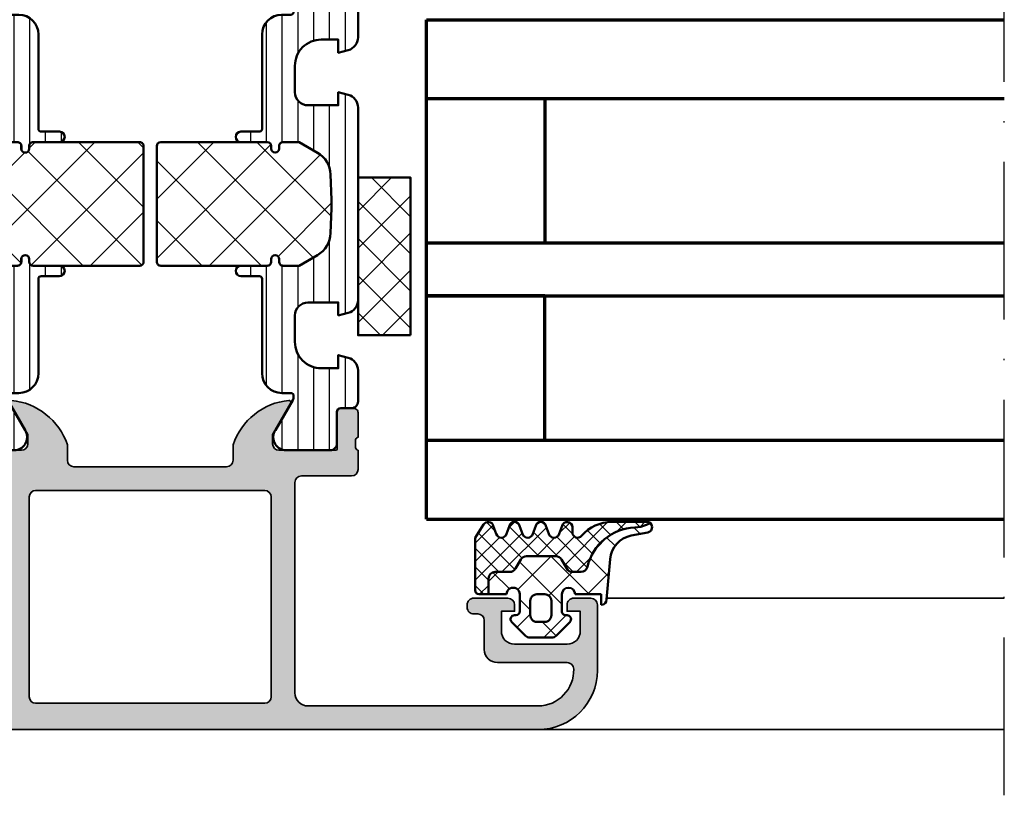
# Model space of a CAD drawing. Units: millimetres. Extents: x 119 to 10331, y 11388 to 12659.
# Drawn here: x 3079 to 3154, y 11851 to 11910 of the extents above; entities that cross this region are included whole.
import ezdxf

# ---------------------------------------------------------------- set-up
doc = ezdxf.new("R2010")
doc.units = ezdxf.units.MM
doc.linetypes.add('ACAD_ISO10W100', pattern=[18, 12, -3, 0, -3])
for name, color, linetype, lineweight in [('S03_AL_Kontur', 255, 'Continuous', 35), ('S04_AL_Schraffur', 253, 'Continuous', 25), ('S05_EPDM_Kontur', 31, 'Continuous', 50), ('S06_EPDM_Schraffur', 43, 'Continuous', 25), ('S07_Isolation_Kontur', 91, 'Continuous', 50), ('S08_Isolation_Schraffur', 103, 'Continuous', 25), ('S15_Glas_Kontur', 4, 'Continuous', 70), ('S18_Mittellinie', 10, 'ACAD_ISO10W100', 25)]:
    doc.layers.add(name, color=color, linetype=linetype, lineweight=lineweight)

# ---------------------------------------------------------------- blocks, each defined once
blk = doc.blocks.new('431500_s')
at = {"layer": 'S04_AL_Schraffur'}
h = blk.add_hatch(color=256, dxfattribs=at)
h.paths.add_polyline_path([(-9.699999999999022, -20.49998474098215), (-9.69999999999976, -21.67002525929502, 0.2950520157237049), (-5.451652079404995, -25.04933548774931, 0.6105378334004039), (-5.318504542377923, -24.84282032302769), (-6.700000000000274, -22.45000000000004), (-6.699999999999818, -21.75000000000034, -0.4142135623730951), (-6.200000000000272, -21.25), (-1.879974319042813, -21.25, -0.4142135623730951), (-1.779974319042814, -21.35), (-1.779974319042815, -24.12999799999966, 0.4142135623730951), (-1.479974319042812, -24.42999799999966), (-0.500000000000028, -24.42999799999966, 0.414213562373096), (-0.2000000000000312, -24.12999799999964), (-0.2000000000000242, -22.24998699999115, -0.3381811729244437), (-0.4000010000000316, -21.97678299999112), (-0.4000010000000316, -21.52318899999113, -0.3382124742369659), (-0.2000000000000455, -21.24999999999966), (-0.2000000000000455, -15.50000000000014, 0.4142135623730951), (-1.200000000000045, -14.5), (-1.700000000000046, -14.5), (-1.700000000000046, -17.74999999999977, -0.4142135623730951), (-2.700000000000046, -18.75), (-3.999999999999772, -18.75, -0.4142135623730617), (-5.000000000000227, -17.75000000000011), (-5, -10, -0.3999999999999497), (-5, -9), (-5.000000000000227, -3.000000000000113, -0.4142135623730949), (-4.000000000000227, -2), (-2.700000000000046, -2, -0.4142135623730951), (-1.700000000000046, -2.999999999999886), (-1.700000000000045, -4.5), (-1.100000000000589, -4.500000000000028), (-2.273736754432321e-13, -3.400000000000319), (0, 0), (-32, 0), (-31.99999999999977, -3.399999999999981), (-30.9000000000001, -4.5), (-30.30000000000019, -4.500000000000002), (-30.30000000000018, -2.999999999999797, -0.4142135623730951), (-29.30000000000016, -2), (-28.00000000000048, -1.999999999999886, -0.4142135623731283), (-27, -2.999999999999858), (-27, -9, -0.3999999999999496), (-27, -10), (-27.00000000000045, -17.74999999999977, -0.4142135623731283), (-27.99999999999998, -18.75), (-29.30000000000041, -18.75, -0.4142135623730951), (-30.30000000000018, -17.75000000000009), (-30.30000000000018, -14.5), (-30.80000000000041, -14.5, 0.414213562373095), (-31.80000000000018, -15.49999999999977), (-31.80000000000041, -21.24999999999989, -0.3382124742369619), (-31.5999990000002, -21.52318899999166), (-31.5999990000002, -21.97678299999165, -0.3381811729244518), (-31.80000000000019, -22.24998699999164), (-31.80000000000019, -24.12999800000019, 0.4142135623731023), (-31.50000000000019, -24.42999800000017), (-30.52002568095741, -24.42999800000016, 0.4142135623730876), (-30.22002568095741, -24.12999800000016), (-30.22002568095742, -21.35, -0.4142135623730968), (-30.12002568095742, -21.25), (-25.80000000000018, -21.25, -0.4142135623730951), (-25.30000000000019, -21.74999999999989), (-25.29999999999996, -22.45000000000028), (-26.68149545762231, -24.84282032302736, 0.6105378334012395), (-26.54834792059501, -25.04933548774954, 0.2950520157234363), (-22.30000000000021, -21.67002525929655), (-22.30000000000058, -20.49998474098203, -0.4142135623731908), (-21.80000000000058, -19.99998474098186), (-10.19999999999902, -19.99998474098186, -0.4142135623732854)])
h.paths.add_polyline_path([(-24.70000000000005, -18.19983673094521, -0.4142135623730951), (-25.20000000000005, -17.69983673094521), (-25.20000000000005, -2.5, -0.4142135623730951), (-24.70000000000005, -2), (-7.300000000000182, -2, -0.4142135623730951), (-6.800000000000182, -2.5), (-6.800000000000182, -17.69983673094521, -0.4142135623730951), (-7.300000000000182, -18.19983673094521)], flags=16)
at = {"layer": 'S03_AL_Kontur'}
for points in [[(-5.318504542377923, -24.84282032302769), (-6.700000000000273, -22.45000000000005), (-6.699999999999818, -21.75000000000034, -0.414213562373095), (-6.200000000000272, -21.25), (-1.879974319042813, -21.25, -0.414213562373095), (-1.779974319042814, -21.35), (-1.779974319042815, -24.12999799999966, 0.414213562373095), (-1.479974319042812, -24.42999799999966), (-0.500000000000028, -24.42999799999966, 0.4142135623730961), (-0.2000000000000312, -24.12999799999964), (-0.2000000000000242, -22.24998699999115, -0.3381811729244437), (-0.4000010000000316, -21.97678299999112), (-0.4000010000000316, -21.52318899999113, -0.3382124742369659), (-0.2000000000000455, -21.24999999999966), (-0.2000000000000455, -15.50000000000014, 0.414213562373095), (-1.200000000000045, -14.5), (-1.700000000000046, -14.5), (-1.700000000000046, -17.74999999999977, -0.414213562373095), (-2.700000000000046, -18.75), (-3.999999999999772, -18.75, -0.4142135623730617), (-5.000000000000227, -17.75000000000011), (-5, -10, -0.3999999999999497), (-5, -9), (-5.000000000000227, -3.000000000000113, -0.4142135623730949), (-4.000000000000227, -2), (-2.700000000000046, -2, -0.414213562373095), (-1.700000000000046, -2.999999999999886), (-1.700000000000045, -4.500000000000001), (-1.100000000000591, -4.500000000000028), (-2.273736754432321e-13, -3.400000000000319), (0, 0), (-32, 0), (-31.99999999999977, -3.399999999999982), (-30.90000000000009, -4.5), (-30.30000000000019, -4.500000000000001), (-30.30000000000018, -2.999999999999797, -0.414213562373095), (-29.30000000000016, -2), (-28.00000000000048, -1.999999999999886, -0.4142135623731283), (-27, -2.999999999999858), (-27, -9, -0.3999999999999495), (-27, -10), (-27.00000000000045, -17.74999999999977, -0.4142135623731283), (-27.99999999999998, -18.75), (-29.30000000000041, -18.75, -0.414213562373095), (-30.30000000000018, -17.75000000000009), (-30.30000000000018, -14.5), (-30.80000000000041, -14.5, 0.414213562373095), (-31.80000000000018, -15.49999999999977), (-31.80000000000041, -21.24999999999989, -0.338212474236962), (-31.5999990000002, -21.52318899999166), (-31.5999990000002, -21.97678299999165, -0.3381811729244517), (-31.80000000000019, -22.24998699999164), (-31.80000000000019, -24.12999800000019, 0.4142135623731023), (-31.50000000000019, -24.42999800000017), (-30.52002568095741, -24.42999800000016, 0.4142135623730878), (-30.22002568095741, -24.12999800000016), (-30.22002568095742, -21.35, -0.4142135623730967), (-30.12002568095742, -21.25), (-25.80000000000018, -21.25, -0.414213562373095), (-25.30000000000019, -21.74999999999989), (-25.29999999999996, -22.45000000000028), (-26.68149545762231, -24.84282032302736, 0.6105378334012396), (-26.54834792059501, -25.04933548774954, 0.2950520157234364), (-22.30000000000021, -21.67002525929655), (-22.30000000000058, -20.49998474098203, -0.4142135623731908), (-21.80000000000058, -19.99998474098186), (-10.19999999999902, -19.99998474098186, -0.4142135623732854), (-9.699999999999022, -20.49998474098215), (-9.69999999999976, -21.67002525929502, 0.295052015723705), (-5.451652079404995, -25.04933548774931, 0.6105378334004038)], [(-7.300000000000182, -18.19983673094521, 0.414213562373095), (-6.800000000000182, -17.69983673094521), (-6.800000000000182, -2.5, 0.414213562373095), (-7.300000000000182, -2), (-24.70000000000005, -2, 0.414213562373095), (-25.20000000000005, -2.5), (-25.20000000000005, -17.69983673094521, 0.414213562373095), (-24.70000000000005, -18.19983673094521)]]:
    blk.add_lwpolyline(points, format="xyb", close=True, dxfattribs=at)
blk = doc.blocks.new('431510_s')
at = {"layer": 'S04_AL_Schraffur'}
h = blk.add_hatch(color=256, dxfattribs=at)
h.paths.add_polyline_path([(27.99997507546391, 1.800080626862439, -0.4142062621646285), (26.99999999999909, 2.800080626551956), (27.00000000000028, 18.79983673094477, -0.4142135623730699), (27.50000000000023, 19.29983673094478), (31.30000000000058, 19.29983673094477, 0.4142135623730951), (31.80000000000058, 19.79983673094472), (31.80000000000053, 21.24999999999998, -0.3382124742369713), (31.59999900000054, 21.52318899999144), (31.59999900000053, 21.97678299999144, -0.3381811729244532), (31.80000000000054, 22.24998699999147), (31.80000000000053, 24.12999799999994, 0.4142135623730964), (31.50000000000056, 24.42999799999995), (30.52002568095776, 24.42999799999996, 0.4142135623730826), (30.22002568095776, 24.12999799999995), (30.22002568095775, 21.35000000000005, -0.4142135623730898), (30.12002568095775, 21.25000000000006), (25.80000000000012, 21.25, -0.4142135623731201), (25.30000000000013, 21.74999999999994), (25.29999999999973, 22.45000000000039), (26.68149545762253, 24.84282032302746, 0.6105378334009129), (26.54834792059497, 25.04933548774967, 0.2950520157234863), (22.30000000000018, 21.67002525929587), (22.30000000000075, 20.49998474098214, -0.4142135623732366), (21.80000000000075, 19.99998474098186), (10.19999999999879, 19.99998474098186, -0.4142135623733083), (9.699999999998793, 20.49998474098223), (9.699999999999648, 21.6700252592959, 0.2950520157236629), (5.45165207940497, 25.04933548774932, 0.6105378334004349), (5.318504542377752, 24.84282032302779), (6.700000000000216, 22.45), (6.699999999999705, 21.75000000000045, -0.4142135623731117), (6.2000000000001, 21.25), (1.879974319043095, 21.25, -0.4142135623730964), (1.779974319043091, 21.35), (1.779974319043106, 24.12999800000007, 0.4142135623730809), (1.479974319043093, 24.42999800000007), (0.50000000000031, 24.42999800000007, 0.4142135623731143), (0.2000000000003297, 24.1299980000001), (0.2000000000003155, 22.24998699999154, -0.3381811729244373), (0.4000010000003159, 21.97678299999155), (0.4000010000003158, 21.52318899999158, -0.3382124742369622), (0.2000000000001023, 21.2499999999998), (0.2000000000000455, 15.50000000000011, 0.4142135623730951), (1.200000000000044, 14.50000000000003), (1.699999999999989, 14.50000000000006), (1.699999999999932, 17.74999999999983, -0.4142135623730949), (2.69999999999993, 18.75000000000017), (3.999999999999719, 18.75000000000005, -0.4142135623730533), (5.000000000000171, 17.75000000000014), (4.999999999999943, 10.00000000000003, -0.3999999999999496), (4.999999999999943, 9.000000000000028), (5.000000000000114, 3.000000000000171, -0.4142135623730866), (4.000000000000226, 2.000000000000028), (2.699999999999989, 2, -0.4142135623730868), (1.700000000000045, 2.999999999999943), (1.699999999999932, 4.500000000000027), (1.100000000000363, 4.500000000000058), (5.684341886080801e-14, 3.400000000000545), (0, 0), (45.49957274258099, 2.8421709430404e-14, 0.4141849592852944), (49.9995727211226, 4.499560538830392), (50.00006101608204, 9.499609367849251, 0.4140696599984658), (49.50006101608164, 9.999609367849246), (48.20001218795687, 9.999609367849246, 0.4143389059542086), (47.70001218795704, 9.499609367849269), (47.70001218795704, 8.999639885427374), (48.70001218795704, 8.999609367849246), (48.70001218795704, 7.499639885427426, -0.4143301661732829), (47.70001218795743, 6.499639885427342), (43.70007322311347, 6.499639885427342, -0.4143297842388449), (42.7000732231133, 7.4996398854274), (42.70001218795704, 8.999639885427372), (43.70007322311307, 8.999639885427541), (43.70001218795699, 9.499609367849178, 0.4142000313288023), (43.20001218795676, 9.99963988542737), (40.60003660201983, 9.999609367849132, 0.4142168970367825), (40.10003660201954, 9.49960936784902), (40.10003660201954, 9.299597160818006, 0.4142352544979114), (40.60003660201961, 8.799566643239842), (40.89964299328219, 8.7995971158182, -0.4144726713529757), (41.40008543014448, 8.299256467303856), (41.40008543014454, 6.099695634247327, 0.4142141918614837), (42.40008757935175, 5.099695634249542), (47.69964597660282, 5.099707024099246, -0.4142449410311492), (48.19964597701949, 4.599707024099346, -0.4175027550328581), (45.49957273483209, 1.799719231130467)])
h.paths.add_polyline_path([(24.70000000000022, 1.999999999999517), (7.300000000000182, 2, -0.4142135623730951), (6.800000000000125, 2.500000000000028), (6.800000000000125, 17.69983673094524, -0.4142135623730951), (7.300000000000125, 18.19983673094524), (24.70000000000027, 18.19983673094475, -0.4142135623730951), (25.20000000000027, 17.69983673094475), (25.20000000000027, 2.499999999999432, -0.4142135623730951)], flags=16)
for points in [[(10.19999999999879, 19.99998474098186), (21.80000000000075, 19.99998474098186, 0.4142135623732365), (22.30000000000075, 20.49998474098214), (22.30000000000018, 21.67002525929587, -0.295052015723482), (26.5483479205949, 25.04933548774967, -0.6105378334011103), (26.68149545762253, 24.84282032302746), (25.29999999999973, 22.45000000000039), (25.30000000000013, 21.74999999999994, 0.4142135623731201), (25.80000000000012, 21.25), (30.12002568095775, 21.25000000000006, 0.4142135623730898), (30.22002568095775, 21.35000000000005), (30.22002568095776, 24.12999799999995, -0.4142135623730825), (30.52002568095776, 24.42999799999996), (31.50000000000056, 24.42999799999995, -0.4142135623730966), (31.80000000000053, 24.12999799999994), (31.80000000000054, 22.24998699999147, 0.3381811729244532), (31.59999900000053, 21.97678299999144), (31.59999900000054, 21.52318899999144, 0.3382124742369714), (31.80000000000053, 21.24999999999998), (31.80000000000058, 19.79983673094472, -0.414213562373095), (31.30000000000058, 19.29983673094477), (27.50000000000023, 19.29983673094478, 0.4142135623730699), (27.00000000000028, 18.79983673094477), (26.99999999999909, 2.800080626551956, 0.4142062621646285), (27.99997507546391, 1.800080626862439), (45.49957273483209, 1.799719231130467, 0.4175027550328471), (48.19964597701949, 4.599707024099247, 0.4142449410312073), (47.69964597660282, 5.099707024099246), (42.40008757935175, 5.099695634249542, -0.4142141918614836), (41.40008543014454, 6.099695634247327), (41.40008543014448, 8.299597160818056, 0.4140140707820269), (40.9000854301446, 8.79959716081788), (40.60003660201961, 8.799566643239842, -0.4142352544979114), (40.10003660201954, 9.299597160818006), (40.10003660201954, 9.49960936784902, -0.4142168970367824), (40.60003660201983, 9.999609367849132), (43.20001218795676, 9.99963988542737, -0.4142000313288023), (43.70001218795699, 9.499609367849178), (43.70007322311307, 8.999639885427541), (42.70001218795704, 8.999639885427372), (42.7000732231133, 7.4996398854274, 0.4143297842388449), (43.70007322311347, 6.499639885427342), (47.70001218795743, 6.499639885427342, 0.4143301661732829), (48.70001218795704, 7.499639885427426), (48.70001218795704, 8.999609367849246), (47.70001218795704, 8.999639885427372), (47.70001218795704, 9.499609367849269, -0.4143389059542087), (48.20001218795687, 9.999609367849246), (49.50006101608164, 9.999609367849246, -0.4140696599984658), (50.00006101608204, 9.499609367849251), (49.9995727211226, 4.499560538830392, -0.4141849592852944), (45.49957274258099, 2.8421709430404e-14), (0, 0), (5.684341886080801e-14, 3.400000000000545), (1.100000000000363, 4.500000000000058), (1.699999999999932, 4.500000000000028), (1.700000000000045, 2.999999999999943, 0.4142135623730868), (2.699999999999989, 2), (4.000000000000226, 2.000000000000028, 0.4142135623730867), (5.000000000000114, 3.000000000000171), (4.999999999999943, 9.000000000000028, 0.3999999999999495), (4.999999999999943, 10.00000000000003), (5.000000000000171, 17.75000000000014, 0.4142135623730533), (3.999999999999719, 18.75000000000005), (2.69999999999993, 18.75000000000017, 0.4142135623730949), (1.699999999999932, 17.74999999999983), (1.699999999999989, 14.50000000000006), (1.200000000000044, 14.50000000000003, -0.414213562373095), (0.2000000000000455, 15.50000000000011), (0.2000000000001023, 21.2499999999998, 0.3382124742369622), (0.4000010000003158, 21.52318899999158), (0.4000010000003159, 21.97678299999155, 0.3381811729244373), (0.2000000000003155, 22.24998699999154), (0.2000000000003297, 24.1299980000001, -0.4142135623731143), (0.50000000000031, 24.42999800000007), (1.479974319043093, 24.42999800000007, -0.414213562373081), (1.779974319043106, 24.12999800000007), (1.779974319043091, 21.35, 0.4142135623730966), (1.879974319043095, 21.25), (6.2000000000001, 21.25, 0.4142135623731117), (6.699999999999705, 21.75000000000045), (6.700000000000217, 22.45000000000001), (5.318504542377752, 24.84282032302779, -0.6105378334006352), (5.451652079405049, 25.04933548774931, -0.2950520157236585), (9.699999999999648, 21.6700252592959), (9.699999999998793, 20.49998474098223, 0.4142135623733084)], [(6.800000000000125, 2.500000000000028, 0.414213562373095), (7.300000000000182, 2), (24.70000000000022, 1.999999999999517, 0.414213562373095), (25.20000000000027, 2.499999999999432), (25.20000000000027, 17.69983673094475, 0.414213562373095), (24.70000000000027, 18.19983673094475), (7.300000000000125, 18.19983673094524, 0.414213562373095), (6.800000000000125, 17.69983673094524)]]:
    blk.add_lwpolyline(points, format="xyb", close=True)
blk = doc.blocks.new('284461_s')
at = {"layer": 'S08_Isolation_Schraffur'}
h = blk.add_hatch(dxfattribs=at)
h.set_pattern_fill('LINIE', color=256, scale=1.2, angle=89.99999999999999, style=0)
h.set_pattern_definition([(90, (-199.8033798540092, 90.774211283871), (-1.2, 6.613092715395706e-16), [])])
h.paths.add_polyline_path([(-3.79943154805113, 11.25006280267155), (-1.499413237504596, 11.25006280267167), (-1.499436125687849, 10.25006280267161), (-0.7416691717349958, 10.45267428768574, 0.3396024345479492), (2.515009669178319e-05, 11.41873752403524), (2.515009669447665e-05, 26.08126247596476, 0.3396142653031903), (-0.7417101615165457, 27.04733667121718), (-1.499796774815133, 27.24999916227205), (-1.499731457163984, 26.24999916414333), (-3.799749765640167, 26.24990157559023, -0.4141468880379688), (-4.799799823602365, 27.24985914489832), (-4.799884682538215, 29.24985914309821, -0.4142135623731223), (-2.799969543274068, 31.24994400023377), (-1.499943604503636, 31.24999915964259), (-1.499901175035456, 30.24999916054287), (-0.7409299916615681, 30.45303429315618, 0.3389287504969278), (2.515009669545718e-05, 31.41905765887589), (-2.515009782034684e-05, 33.79006049898805, 0.4142135623731575), (-0.5000251500981613, 34.2900604989876), (-1.310359162347305, 34.29006049898771, -0.4142135623733658), (-1.610359162347429, 34.59006049898699), (-1.610024533040921, 36.99005888192391, 0.414216654914547), (-2.110023150104887, 37.49005749898754), (-5.586564648203925, 37.49005749898765, 0.546041048330326), (-6.285506648203744, 35.95960449898746), (-4.966989795245575, 33.67586600599759, -0.1316472664831711), (-4.900002512081181, 33.42587628599188), (-4.900002512081124, 33.34139211558124, -0.4142135623732093), (-5.100002512081113, 33.14139211558108), (-5.800000986201661, 33.1413921155812, 0.4142135623731269), (-7.300000986201888, 31.64139211558108), (-7.300000986201776, 24.45006280267194, -0.414213562373095), (-7.500000986201822, 24.25006280267189), (-8.89972059433091, 24.25006280267178, 1), (-8.899720594331196, 23.45006280267103), (-6.900025150106099, 23.45006278681535, -0.4142135623729563), (-6.600025150106371, 23.15006278681528), (-6.600025150105576, 22.95006278681547, 1), (-6.000025150106576, 22.95006278681535), (-6.000025150106235, 23.15006278681506, -0.4142135623729702), (-5.700025150105826, 23.45006278681547), (-4.47396371975344, 23.45006278681547), (-3.082867889129371, 22.64704029678796, -0.2594895067915204), (-2.083754461381371, 20.97832383737716), (-2.023133995677991, 19.06705343357919, -0.01585473331340553), (-2.02313404133815, 18.43302347878), (-2.083752171218177, 16.52183540484646, -0.2594812949448421), (-3.082812533373951, 14.85314986166532), (-4.473894209485419, 14.05007873190289), (-5.700071129139016, 14.05007873190277, -0.4142135623731644), (-6.000071129139596, 14.35007873190227), (-6.000071129139539, 14.55007873190243, 1), (-6.600071129139448, 14.55007873190141), (-6.600071129139846, 14.35007873190171, -0.4142135623729978), (-6.900071129139346, 14.05007873190255), (-8.899766573364102, 14.05007873190221, 1), (-8.899766573364216, 13.25007873190282), (-7.500000986201823, 13.25007873190282, -0.414213562373116), (-7.300000986201835, 13.05007873190277), (-7.300000986201893, 5.858733489770374, 0.4142135623731281), (-5.80000098620178, 4.358733489770374), (-5.100002512081118, 4.358733489770374, -0.4142135623731991), (-4.900002512081186, 4.158733489770214), (-4.900002512081186, 4.074238711984663, -0.1316472664830934), (-4.9669897952445, 3.824248991979005), (-6.285506648204205, 1.540510498987772, 0.5460410483302749), (-5.586564648204785, 0.01005749898735178), (-2.110023150105008, 0.01005749898763536, 0.4142166549145678), (-1.610024533041042, 0.510056116051317), (-1.610359162347663, 2.910054498987507, -0.4142135623732617), (-1.310359162347026, 3.210054498987575), (-0.4993870108849586, 3.210054498987574, 0.4142197760384499), (0.000612989002548374, 3.710065106354591), (0.00056268880803257, 6.081067946466305, 0.3389287504969341), (-0.7404334401409174, 7.047059872984335), (-1.499413237504483, 7.250062802671494), (-1.49941323750454, 6.25006280267172), (-2.799439177445264, 6.250062802671551, -0.4142135623731404), (-4.799439177445491, 8.250062802671664), (-4.799439177445377, 10.25006280267172, -0.4141468880379667)])
h = blk.add_hatch(dxfattribs=at)
h.set_pattern_fill('NETZ', color=256, scale=3.2, angle=-45.00000000000001, style=0)
h.set_pattern_definition([(315, (0, 0), (2.262741699796953, 2.262741699796952), []), (44.99999999999999, (0, 0), (-2.262741699796952, 2.262741699796953), [])])
h.paths.add_polyline_path([(-5.999136237066179, 14.55009151481761), (-5.999134565051972, 14.35009151482484, 0.4142135623732616), (-5.699132057041081, 14.05009402285634), (-4.472963575670177, 14.05010427371269), (-3.081939592607793, 14.85314209729097, 0.2594812949449187), (-2.082879230451451, 16.52182764047222), (-2.022258002114196, 18.43311340357354, 0.01585473331340946), (-2.022257956453924, 19.06714335837273), (-2.082876303661404, 20.97834696924019, 0.2594895067915534), (-3.081989731409631, 22.64706342865099), (-4.473045517598732, 23.45006280267046), (-5.699244081927527, 23.45006280267046, 0.4142135623731506), (-5.999244081927482, 23.15006280267062), (-5.999244081927254, 22.95006280267046, -1), (-6.599244081927391, 22.95006280267069), (-6.599244081927391, 23.1500628026705, 0.4142135623730811), (-6.899244081927459, 23.45006280267069), (-14.99970048864816, 23.45006280267205, 0.4142135623729702), (-15.2997060805477, 23.15005721077307), (-15.29970608054748, 14.35006000672923, 0.4142135623729842), (-14.99970608054741, 14.05006000672939), (-10.39924408317495, 14.05006559861295), (-6.899132056999062, 14.05008399077087, 0.4142135623731505), (-6.59913456503119, 14.35008649878182), (-6.599136237045284, 14.55008649877448, -1)])
at = {"layer": 'S07_Isolation_Kontur'}
for points in [[(-1.499436125687849, 10.25006280267161), (-1.499413237504596, 11.25006280267166), (-3.79943154805113, 11.25006280267155, 0.4141468880379667), (-4.799439177445377, 10.25006280267172), (-4.799439177445491, 8.250062802671664, 0.4142135623731406), (-2.799439177445264, 6.250062802671551), (-1.49941323750454, 6.250062802671721), (-1.499413237504483, 7.250062802671494), (-0.7404334401409174, 7.047059872984335, -0.3389287504969341), (0.00056268880803257, 6.081067946466305), (0.000612989002548374, 3.710065106354591, -0.4142197760384501), (-0.4993870108849586, 3.210054498987574), (-1.310359162347026, 3.210054498987575, 0.4142135623732617), (-1.610359162347663, 2.910054498987507), (-1.610024533041042, 0.510056116051317, -0.4142166549145678), (-2.110023150105008, 0.01005749898763536), (-5.586564648204785, 0.01005749898735178, -0.5460410483302747), (-6.285506648204205, 1.540510498987772), (-4.9669897952445, 3.824248991979005, 0.1316472664830934), (-4.900002512081186, 4.074238711984663), (-4.900002512081186, 4.158733489770214, 0.4142135623731991), (-5.100002512081118, 4.358733489770374), (-5.80000098620178, 4.358733489770374, -0.4142135623731281), (-7.300000986201893, 5.858733489770374), (-7.300000986201835, 13.05007873190277, 0.4142135623731159), (-7.500000986201823, 13.25007873190282), (-8.899766573364216, 13.25007873190282, -1.000000000000426), (-8.899766573364102, 14.05007873190221), (-6.900071129139346, 14.05007873190255, 0.414213562372998), (-6.600071129139846, 14.35007873190171), (-6.600071129139448, 14.55007873190141, -0.9999999999999053), (-6.000071129139539, 14.55007873190243), (-6.000071129139596, 14.35007873190227, 0.4142135623731645), (-5.700071129139016, 14.05007873190277), (-4.47389420948542, 14.05007873190289), (-3.082812533373951, 14.85314986166532, 0.2594812949448421), (-2.083752171218177, 16.52183540484646), (-2.02313404133815, 18.43302347878, 0.01585473331340553), (-2.023133995677991, 19.06705343357919), (-2.083754461381371, 20.97832383737716, 0.2594895067915206), (-3.082867889129371, 22.64704029678796), (-4.473963719753438, 23.45006278681547), (-5.700025150105826, 23.45006278681547, 0.4142135623729703), (-6.000025150106235, 23.15006278681506), (-6.000025150106576, 22.95006278681535, -0.9999999999999764), (-6.600025150105576, 22.95006278681547), (-6.600025150106371, 23.15006278681528, 0.4142135623729563), (-6.900025150106099, 23.45006278681535), (-8.899720594331196, 23.45006280267103, -1.000000000000568), (-8.89972059433091, 24.25006280267178), (-7.500000986201822, 24.25006280267189, 0.414213562373095), (-7.300000986201776, 24.45006280267194), (-7.300000986201888, 31.64139211558108, -0.4142135623731269), (-5.800000986201661, 33.1413921155812), (-5.100002512081113, 33.14139211558108, 0.4142135623732094), (-4.900002512081124, 33.34139211558124), (-4.900002512081181, 33.42587628599188, 0.1316472664831711), (-4.966989795245575, 33.67586600599759), (-6.285506648203744, 35.95960449898746, -0.546041048330326), (-5.586564648203925, 37.49005749898765), (-2.110023150104887, 37.49005749898754, -0.4142166549145469), (-1.610024533040921, 36.99005888192391), (-1.610359162347429, 34.59006049898699, 0.4142135623733658), (-1.310359162347305, 34.29006049898771), (-0.5000251500981613, 34.2900604989876, -0.4142135623731575), (-2.515009782034684e-05, 33.79006049898805), (2.515009669545718e-05, 31.41905765887589, -0.3389287504969278), (-0.7409299916615681, 30.45303429315618), (-1.499901175035456, 30.24999916054287), (-1.499943604503636, 31.24999915964258), (-2.799969543274068, 31.24994400023377, 0.4142135623731223), (-4.799884682538215, 29.24985914309821), (-4.799799823602365, 27.24985914489832, 0.4141468880379687), (-3.799749765640167, 26.24990157559023), (-1.499731457163984, 26.24999916414333), (-1.499796774815133, 27.24999916227205), (-0.7417101615165457, 27.04733667121718, -0.3396142653031903), (2.515009669447665e-05, 26.08126247596476), (2.515009669178319e-05, 11.41873752403524, -0.3396024345479493), (-0.7416691717349958, 10.45267428768574)], [(-15.29970608054748, 14.35006000672923, 0.4142135623729842), (-14.99970608054741, 14.05006000672939), (-10.39924408317495, 14.05006559861295), (-6.899132056999062, 14.05008399077087, 0.4142135623731505), (-6.59913456503119, 14.35008649878182), (-6.599136237045284, 14.55008649877448, -1.000000000000189), (-5.999136237066179, 14.55009151481761), (-5.999134565051972, 14.35009151482484, 0.4142135623732615), (-5.699132057041081, 14.05009402285634), (-4.472963575670176, 14.05010427371269), (-3.081939592607793, 14.85314209729097, 0.2594812949449187), (-2.082879230451451, 16.52182764047222), (-2.022258002114196, 18.43311340357354, 0.01585473331340947), (-2.022257956453924, 19.06714335837273), (-2.082876303661404, 20.97834696924019, 0.2594895067915534), (-3.081989731409631, 22.64706342865099), (-4.47304551759873, 23.45006280267046), (-5.699244081927527, 23.45006280267046, 0.4142135623731507), (-5.999244081927482, 23.15006280267062), (-5.999244081927254, 22.95006280267046, -0.9999999999999997), (-6.599244081927391, 22.95006280267069), (-6.599244081927391, 23.1500628026705, 0.4142135623730811), (-6.899244081927459, 23.45006280267069), (-14.99970048864816, 23.45006280267205, 0.4142135623729703), (-15.2997060805477, 23.15005721077307)]]:
    blk.add_lwpolyline(points, format="xyb", close=True, dxfattribs=at)
blk = doc.blocks.new('430360_s')
for name, p in [('431500_s', (32, 80)), ('284461_s', (31.80000000000053, 21.24999999999998)), ('431510_s', (0, 0))]:
    blk.add_blockref(name, p)
at = {"rotation": 180}
blk.add_blockref('284461_s', (0.1999999999995907, 58.75000000000011), dxfattribs=at)
blk = doc.blocks.new('284321_s')
at = {"layer": 'S06_EPDM_Schraffur'}
h = blk.add_hatch(dxfattribs=at)
h.set_pattern_fill('NETZ', color=256, scale=2, angle=45, style=0)
h.set_pattern_definition([(45, (-5.979347275837588, -9.278510235072648), (-1.414213562373095, 1.414213562373095), []), (135, (-5.979347275837588, -9.278510235072648), (-1.414213562373095, -1.414213562373095), [])])
h.paths.add_polyline_path([(-0.3999790000000003, -1.299988000000015), (-0.3999790000000001, -1.200000001397133e-05, -0.4142135623730951), (-0.09997899999999964, 0.2999879999999861), (4.599999999994983e-05, 0.2999879999999858, 0.6679111284587087), (0.212297017331592, 0.812009895355481), (-0.8283893595662757, 1.853428954997566, 0.1990038235387452), (-1.182067141974669, 1.999999999999986), (-2.818115582841876, 1.999999999999986, 0.1990380130521464), (-3.171839854900998, 1.85338242649604), (-4.212301265536798, 0.8119145223560058, 0.6678172218043976), (-3.999953999999999, 0.2999879999999867), (-3.89996, 0.2999879999999867, -0.4142135623730951), (-3.59996, -1.200000001418491e-05), (-3.599959999999998, -1.299988000000013, -1), (-4.599959999974696, -1.299999237060561), (-5.979347275837587, -1.29999923706056), (-5.979347275837588, -2.497567728214286, 0.4142135623730951), (-5.479347275837587, -2.997567728214285), (-4.368024699250772, -2.997567728214284, -0.2679491924311201), (-3.935011997358572, -3.247567728214275), (-3.530866808925782, -3.947567728214279, 0.267949192431124), (-3.097854107033576, -4.197567728214272), (-0.8608442593388665, -4.197567728214273, 0.2679491924311239), (-0.4278315574466628, -3.947567728214281), (-0.02368636901391781, -3.247567728214301, -0.2679491924311238), (0.4093263328783305, -2.997567728214285), (1.06074449317749, -2.997567728214285, -0.3534969980658867), (1.549587389633271, -3.392531436455834, 0.341599814051697), (5.140925753693862, -6.365635498201673, -0.06752679863076104), (6.038153546060274, -6.578184215367522), (6.310894151859288, -6.715088915592434, 0.6432424349068188), (6.141102057970421, -6.007187215280185), (4.880022241177082, -5.762001107622937, -0.3345433601071755), (3.269361383234079, -3.973360450798539), (3.000032407348655, -0.8999902761873573, 0.4142098836640213), (2.600002288818329, -0.4999640024314189), (2.600002288818327, -1.299999237060562), (0.600021000211541, -1.299988000000016, -1)])
h.paths.add_polyline_path([(-1.699966, -1.300012000000013), (-2.299973000000001, -1.300012000000013, -0.4142250617865642), (-2.799973, -0.800012000000014), (-2.799973, 0.2999879999999865, -0.4142353984452394), (-2.299973, 0.7999879999999865), (-1.699966, 0.7999879999999862, -0.414235398445239), (-1.199966, 0.2999879999999863), (-1.199966, -0.8000120000000134, -0.4142250617865648)], flags=16)
h = blk.add_hatch(dxfattribs=at)
h.set_pattern_fill('NETZ', color=256, angle=45, style=0)
h.set_pattern_definition([(45, (-7.000244580672491, -9.378509675498458), (-0.7071067811865475, 0.7071067811865476), []), (135, (-7.000244580672491, -9.378509675498458), (-0.7071067811865476, -0.7071067811865475), [])])
h.paths.add_polyline_path([(1.104974994592328, -5.740995458956932, 0.2202371181283667), (3.392356768698632, -6.799824801794105), (6.065270870516153, -6.79982440294593, 0.1669171903596241), (6.310894151859288, -6.715088915592434), (6.038153546060274, -6.578184215367522, 0.06752679863076298), (5.140925753693836, -6.365635498201671, -0.3422027620270613), (1.547792832586117, -3.384501751541772, 0.3488756812081263), (1.06074449317749, -2.997567728214285), (0.4093263328783305, -2.997567728214285, 0.2679491924311238), (-0.02368636901391781, -3.247567728214301), (-0.4278315574466628, -3.947567728214281, -0.2679491924311239), (-0.8608442593388665, -4.197567728214273), (-3.097854107033576, -4.197567728214272, -0.267949192431124), (-3.530866808925782, -3.947567728214279), (-3.935011997358572, -3.247567728214275, 0.2679491924311201), (-4.368024699250772, -2.997567728214284), (-5.479347275837587, -2.997567728214285, -0.4142135623730951), (-5.979347275837588, -2.497567728214286), (-5.979347275837587, -1.29999923706056), (-6.699996185302681, -1.29999923706056, 0.4142135623730955), (-6.999967829891258, -1.599970881649126), (-7.000244580672491, -5.599399982475973), (-6.346380012924186, -6.599823413872448, 0.6681840240919628), (-5.613599556381207, -6.503349720024792), (-5.386338966781588, -5.896294055962277, -0.7673244726008703), (-4.61359955638122, -5.896294055962276), (-4.386338966781593, -6.50334972002482, 0.7673331310115358), (-3.613599556381215, -6.50334972002482), (-3.386338966781608, -5.896294055962326, -0.767324604325376), (-2.61359979479978, -5.896294055962325), (-2.386339205200173, -6.503349720024822, 0.7673331310115383), (-1.613599794799794, -6.503349720024821), (-1.386339205200167, -5.896294055962274, -0.7673244726008739), (-0.6135997947997992, -5.896294055962274), (-0.3863392052001725, -6.503349720024821, 0.8769803813819306), (0.400000561960391, -6.399826549960409), (0.4000005619603912, -5.99982239974237, -0.6981236209333596)])
at = {"layer": 'S05_EPDM_Kontur'}
for p, q in [((-3.171839854900998, 1.85338242649604), (-4.212081999999998, 0.8121339999999885)), ((-1.182067141974669, 1.999999999999986), (-2.818115582841876, 1.999999999999986)), ((0.2121730000000002, 0.8121339999999855), (-0.8283893595662757, 1.853428954997566)), ((-3.999953999999999, 0.2999879999999867), (-3.89996, 0.2999879999999867)), ((-0.09997899999999964, 0.2999879999999861), (4.599999999994983e-05, 0.2999879999999858)), ((-3.59996, -1.200000001418491e-05), (-3.599959999999998, -1.299988000000013)), ((-0.3999790000000003, -1.299988000000015), (-0.3999790000000001, -1.200000001397133e-05)), ((2.600002288818329, -0.4999640024314189), (2.600002288818327, -1.299999237060562)), ((-4.599959999974696, -1.299999237060561), (-6.699996185302681, -1.29999923706056)), ((2.600002288818327, -1.299999237060562), (0.600021000211541, -1.299988000000016)), ((3.269361383234079, -3.973360450798539), (3.000032407348655, -0.8999902761873573)), ((-6.999967829891258, -1.599970881649126), (-7.000244580672491, -5.599399982475973)), ((-7.000244580672491, -5.599399982475973), (-6.346380012924186, -6.599823413872448)), ((-5.613599556381207, -6.503349720024792), (-5.386338966781588, -5.896294055962277)), ((-4.61359955638122, -5.896294055962276), (-4.386338966781593, -6.50334972002482)), ((-3.613599556381215, -6.50334972002482), (-3.386338966781608, -5.896294055962326)), ((-2.61359979479978, -5.896294055962325), (-2.386339205200173, -6.503349720024822)), ((-1.613599794799794, -6.503349720024821), (-1.386339205200167, -5.896294055962274)), ((-0.6135997947997992, -5.896294055962274), (-0.3863392052001725, -6.503349720024821)), ((6.141102057970421, -6.007187215280185), (4.880022241177082, -5.762001107622937)), ((0.400000561960391, -6.399826549960409), (0.4000005619603912, -5.99982239974237)), ((3.392356768698632, -6.799824801794105), (6.064141248858711, -6.79982440311449))]:
    blk.add_line(p, q, dxfattribs=at)
blk.add_lwpolyline([(-1.199966, -0.8000120000000134, -0.4142250617865648), (-1.699966, -1.300012000000013), (-2.299973000000001, -1.300012000000013, -0.4142250617865643), (-2.799973, -0.800012000000014), (-2.799973, 0.2999879999999865, -0.4142353984452393), (-2.299973, 0.7999879999999865), (-1.699966, 0.7999879999999862, -0.414235398445239), (-1.199966, 0.2999879999999863)], format="xyb", close=True, dxfattribs=at)
blk.add_lwpolyline([(-5.979347275837588, -1.299999237060561), (-5.979347275837588, -2.497567728214286, 0.414213562373095), (-5.479347275837587, -2.997567728214285), (-4.368024699250772, -2.997567728214284, -0.2679491924311201), (-3.935011997358572, -3.247567728214275), (-3.530866808925782, -3.947567728214279, 0.2679491924311239), (-3.097854107033576, -4.197567728214272), (-0.8608442593388665, -4.197567728214273, 0.267949192431124), (-0.4278315574466628, -3.947567728214281), (-0.02368636901391781, -3.247567728214301, -0.2679491924311236), (0.4093263328783305, -2.997567728214285), (1.06074449317749, -2.997567728214285, -0.3534969980658867), (1.549587389633271, -3.392531436455834, 0.3415998140516969), (5.140925753693862, -6.365635498201673, -0.06752679863076104), (6.038153546060274, -6.578184215367522), (6.310894151859288, -6.715088915592434)], format="xyb", dxfattribs=at)
for centre, radius, start, end in [((-2.818115582841874, 1.499999999999997), 0.4999999999999889, 90.0000000000002, 135.0276992235032), ((-1.182067141974668, 1.499999999999987), 0.499999999999999, 44.97983789557634, 90.00000000000011), ((-3.999954265388173, 0.599992003846034), 0.3000040038461644, 134.9980740408429, 270.0000506847311), ((1.733089717716185e-05, 0.6000035741004854), 0.300015575470291, 270.0054751110642, 44.99659114680607), ((-3.89996, -1.200000001341794e-05), 0.3000000000000002, 359.9999999999999, 89.99999999999993), ((-0.09997899999999987, -1.200000001411183e-05), 0.3000000000000002, 89.99999999999997, 180), ((2.600001699041799, -0.8999947107624201), 0.4000307083314359, 0.0006351573260438627, 89.99991552721995), ((-6.699996185302687, -1.599970881649131), 0.299971644588571, 89.99999999999899, 179.999999999999), ((-4.099959999987347, -1.299993618530287), 0.5000000000189171, 180.0006438361435, 0.0006438361435389345), ((0.1000210001057704, -1.299988000000015), 0.5000000001057707, 180, 359.9999999999999), ((5.261725772444853, -3.798763370053259), 1.999999999999999, 185.0082130055332, 258.9975035678985), ((-4.999969261581404, -5.999822817692918), 0.3999996920023282, 15.00018142191139, 164.9998185780888), ((-2.999969380790694, -5.999822717083705), 0.3999995508152173, 15.00017192125675, 164.9998280787434), ((-0.9999694999999831, -5.999822817692915), 0.3999996920023276, 15.00018142191127, 164.9998185780887), ((0.8000011215366502, -5.99982239807792), 0.4000005595762589, 40.32078762925614, 180.0000002384145), ((3.392287222492599, -3.799852783973204), 2.999972018627021, 220.3198220436176, 270.0013282470845), ((-5.999969719983827, -6.399825962065333), 0.3999988397287728, 209.9996744855371, 345.0005278893483), ((-3.999969261581404, -6.399825471817628), 0.399998523826458, 194.9995569349766, 345.0004430650234), ((-1.999969499999984, -6.399825471817629), 0.3999985238264582, 194.9995569349766, 345.0004430650235), ((1.636970080894085e-05, -6.399828109706418), 0.3999841922626231, 194.99971580452, 0.0002234259883169192), ((6.06470599999999, -6.399824403114489), 0.4000003986796171, 269.9191054115754, 78.98943755444431)]:
    blk.add_arc(centre, radius, start, end, dxfattribs=at)
blk = doc.blocks.new('288179_s')
at = {"layer": 'S08_Isolation_Schraffur'}
h = blk.add_hatch(dxfattribs=at)
h.set_pattern_fill('NETZ', color=256, scale=2, angle=-45.00000000000001, style=0)
h.set_pattern_definition([(315, (-723.2158836587926, -738.7096471829113), (1.414213562373095, 1.414213562373095), []), (44.99999999999999, (-723.2158836587926, -738.7096471829113), (-1.414213562373095, 1.414213562373095), [])])
h.paths.add_polyline_path([(6.000000000000002, 4.000000000000056), (-5.999999999999999, 3.999999999999944), (-6, 5.795364188543317e-14), (6, -5.795364188543317e-14)])
at = {"layer": 'S07_Isolation_Kontur'}
blk.add_lwpolyline([(6.000000000000002, 4.000000000000056), (-5.999999999999999, 3.999999999999944), (-6, 5.795364188543317e-14), (6, -5.795364188543317e-14)], close=True, dxfattribs=at)
blk = doc.blocks.new('*U96')
at = {"layer": 'S15_Glas_Kontur', "color": 4}
for p, q in [((0, 38), (43.94216809767249, 38)), ((0, 0), (0, 38)), ((43.94216809767249, 32), (0, 32)), ((9, 32), (9, 21)), ((43.94216809767249, 21), (0, 21)), ((9, 21), (0, 21)), ((0, 17), (43.94216809767249, 17)), ((9, 17), (0, 17)), ((9, 6), (9, 17)), ((43.94216809767249, 6), (0, 6)), ((0, 0), (43.94216809767249, 0))]:
    blk.add_line(p, q, dxfattribs=at)

msp = doc.modelspace()

# ---------------------------------------------------------------- linework, layer by layer
at = {"layer": 'S03_AL_Kontur'}
for p, q in [((3123.664660640591, 11865.68180579976), (3153.898021849419, 11865.68180579976)), ((3118.455533473381, 11855.68219643191), (3153.898021849419, 11855.68219643191))]:
    msp.add_line(p, q, dxfattribs=at)
at = {"layer": 'S18_Mittellinie'}
msp.add_line((3153.898021849419, 11850.68216242883), (3153.898021849419, 11940.68216591433), dxfattribs=at)

# ---------------------------------------------------------------- block references
at = {"rotation": 270}
msp.add_blockref('288179_s', (3104.755879706953, 11891.68219708275), dxfattribs=at)
at = {"layer": 'S03_AL_Kontur'}
msp.add_blockref('430360_s', (3072.955854556856, 11855.68219643191), dxfattribs=at)
at = {"layer": 'S03_AL_Kontur', "yscale": -1}
msp.add_blockref('284321_s', (3120.655866744813, 11864.68183631734), dxfattribs=at)
at = {"layer": 'S15_Glas_Kontur'}
msp.add_blockref('*U96', (3109.955853751746, 11871.68216623975), dxfattribs=at)

doc.saveas('drawing.dxf')
